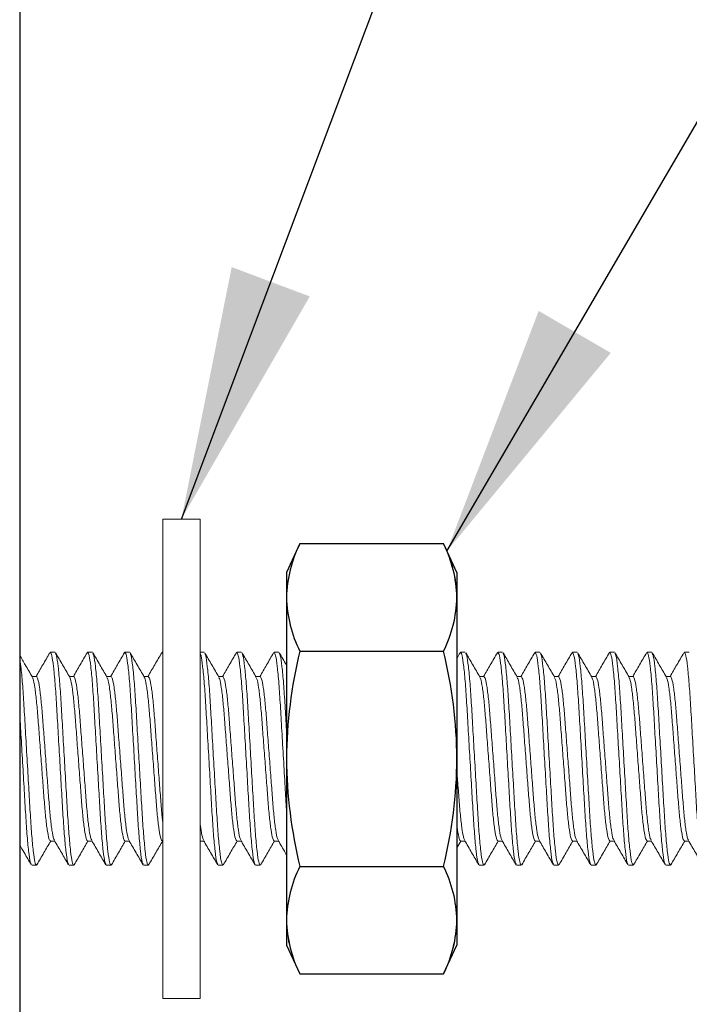
# Model space of a CAD drawing. Extents: x 0 to 85, y 0 to 77.
# Drawn here: x 4.5 to 5, y 44.3 to 45 of the extents above; entities that cross this region are included whole.
import ezdxf

# ---------------------------------------------------------------- set-up
doc = ezdxf.new("R2010")
doc.units = 0
doc.header["$LTSCALE"] = 0.25
doc.header["$MEASUREMENT"] = 0
doc.linetypes.add('HIDDEN', pattern=[0.375, 0.25, -0.125])
doc.linetypes.add('SLD-Solid', pattern=[0])
for name, color, linetype in [('0528-0031-01-0', 11, 'CONTINUOUS'), ('0_MTG PANEL', 4, 'CONTINUOUS'), ('2813-0147-0', 1, 'CONTINUOUS'), ('2814-0094-0', 3, 'CONTINUOUS'), ('DIM', 7, 'CONTINUOUS')]:
    doc.layers.add(name, color=color, linetype=linetype)
doc.styles.add('ROMANS', font='ROMANS.SHX')
doc.dimstyles.new('ANSI3', dxfattribs={"dimscale": 0.75, "dimtxt": 0.18, "dimasz": 0.25, "dimexe": 0.075, "dimexo": 0.075, "dimgap": 0.1, "dimtad": 0, "dimtih": 1, "dimtoh": 1, "dimdec": 3, "dimzin": 4, "dimdsep": 46, "dimtxsty": 'ROMANS', "dimcen": 0.1, "dimclrd": 1, "dimclre": 1, "dimadec": 0, "dimazin": 0, "dimtfac": 1, "dimtdec": 3, "dimtofl": 0, "dimtmove": 0, "dimatfit": 1, "dimfxl": 0, "dimtzin": 4, "dimarcsym": 0})

msp = doc.modelspace()

# ---------------------------------------------------------------- linework, layer by layer
at = {"layer": '0528-0031-01-0', "linetype": 'SLD-Solid', "lineweight": 15}
for p, q in [((4.51525, 44.56854), (4.51487, 44.56762)), ((4.51525, 44.56854), (4.5187, 44.56854)), ((4.54281, 44.56854), (4.54244, 44.56765)), ((4.54281, 44.56854), (4.54626, 44.56854)), ((4.57037, 44.56854), (4.57, 44.56766)), ((4.57037, 44.56854), (4.57382, 44.56854)), ((4.59793, 44.56854), (4.59756, 44.56765)), ((4.59793, 44.56854), (4.5983, 44.56854)), ((4.62586, 44.56854), (4.62893, 44.56854)), ((4.65305, 44.56854), (4.65266, 44.56762)), ((4.65305, 44.56854), (4.65649, 44.56854)), ((4.68061, 44.56854), (4.68022, 44.56761)), ((4.68061, 44.56854), (4.68405, 44.56854)), ((4.8184, 44.56854), (4.81797, 44.56752)), ((4.8184, 44.56854), (4.82185, 44.56854)), ((4.84596, 44.56854), (4.84555, 44.56755)), ((4.84596, 44.56854), (4.84941, 44.56854)), ((4.87352, 44.56854), (4.87313, 44.56761)), ((4.87352, 44.56854), (4.87697, 44.56854)), ((4.90108, 44.56854), (4.90071, 44.56765)), ((4.90108, 44.56854), (4.90453, 44.56854)), ((4.92864, 44.56854), (4.92827, 44.56766)), ((4.92864, 44.56854), (4.93208, 44.56854)), ((4.9562, 44.56854), (4.95583, 44.56766)), ((4.9562, 44.56854), (4.95964, 44.56854)), ((4.98376, 44.56854), (4.98338, 44.56764)), ((4.98376, 44.56854), (4.9872, 44.56854)), ((4.50492, 44.55064), (4.50171, 44.55064)), ((4.53248, 44.55064), (4.52927, 44.55064)), ((4.56004, 44.55064), (4.55683, 44.55064)), ((4.5876, 44.55064), (4.58439, 44.55064)), ((4.64271, 44.55064), (4.63951, 44.55064)), ((4.67027, 44.55064), (4.66707, 44.55064)), ((4.83563, 44.55064), (4.83242, 44.55064)), ((4.86319, 44.55064), (4.85998, 44.55064)), ((4.89075, 44.55064), (4.88754, 44.55064)), ((4.9183, 44.55064), (4.9151, 44.55064)), ((4.94586, 44.55064), (4.94266, 44.55064)), ((4.97342, 44.55064), (4.97022, 44.55064)), ((4.51525, 44.42896), (4.51846, 44.42896)), ((4.54281, 44.42896), (4.54602, 44.42896)), ((4.57037, 44.42896), (4.57358, 44.42896)), ((4.59793, 44.42896), (4.5983, 44.42896)), ((4.62586, 44.42896), (4.6287, 44.42896)), ((4.65305, 44.42896), (4.65626, 44.42896)), ((4.68061, 44.42896), (4.68381, 44.42896)), ((4.8184, 44.42896), (4.82161, 44.42896)), ((4.84596, 44.42896), (4.84917, 44.42896)), ((4.87352, 44.42896), (4.87673, 44.42896)), ((4.90108, 44.42896), (4.90429, 44.42896)), ((4.92864, 44.42896), (4.93185, 44.42896)), ((4.9562, 44.42896), (4.9594, 44.42896)), ((4.98376, 44.42896), (4.98696, 44.42896)), ((4.50492, 44.41106), (4.50147, 44.41106)), ((4.50531, 44.41199), (4.50492, 44.41106)), ((4.53248, 44.41106), (4.52903, 44.41106)), ((4.53286, 44.41197), (4.53248, 44.41106)), ((4.56004, 44.41106), (4.55659, 44.41106)), ((4.56041, 44.41194), (4.56004, 44.41106)), ((4.5876, 44.41106), (4.58415, 44.41106)), ((4.58797, 44.41194), (4.5876, 44.41106)), ((4.64271, 44.41106), (4.63927, 44.41106)), ((4.64314, 44.41208), (4.64271, 44.41106)), ((4.67027, 44.41106), (4.66683, 44.41106)), ((4.67069, 44.41206), (4.67027, 44.41106)), ((4.83563, 44.41106), (4.83218, 44.41106)), ((4.83604, 44.41205), (4.83563, 44.41106)), ((4.86319, 44.41106), (4.85974, 44.41106)), ((4.86362, 44.41208), (4.86319, 44.41106)), ((4.89075, 44.41106), (4.8873, 44.41106)), ((4.89115, 44.41203), (4.89075, 44.41106)), ((4.9183, 44.41106), (4.91486, 44.41106)), ((4.91869, 44.41198), (4.9183, 44.41106)), ((4.94586, 44.41106), (4.94242, 44.41106)), ((4.94625, 44.41198), (4.94586, 44.41106)), ((4.97342, 44.41106), (4.96998, 44.41106)), ((4.9738, 44.41195), (4.97342, 44.41106))]:
    msp.add_line(p, q, dxfattribs=at)
for points, knots in [([(4.51489, 44.56822), (4.51315, 44.56522), (4.50975, 44.55936), (4.50634, 44.5535), (4.50468, 44.55064)], [0, 0, 0, 0, 0.511934, 1, 1, 1, 1]), ([(4.52866, 44.41196), (4.52842, 44.41234), (4.52782, 44.41331), (4.52674, 44.42093), (4.52552, 44.43353), (4.52444, 44.45), (4.52336, 44.46906), (4.52214, 44.4898), (4.52093, 44.51053), (4.51985, 44.5296), (4.51877, 44.54605), (4.51755, 44.55874), (4.51633, 44.56701), (4.51561, 44.56803), (4.51525, 44.56854)], [0, 0, 0, 0, 0.055039, 0.142305, 0.229571, 0.313844, 0.398117, 0.485383, 0.572649, 0.656922, 0.741195, 0.828461, 0.915727, 1, 1, 1, 1]), ([(4.52952, 44.55021), (4.52778, 44.55321), (4.52429, 44.55921), (4.52081, 44.56521), (4.51907, 44.56822)], [0, 0, 0, 0, 0.499715, 1, 1, 1, 1]), ([(4.53248, 44.41106), (4.53212, 44.41156), (4.5314, 44.41259), (4.53018, 44.42086), (4.52897, 44.43355), (4.52788, 44.45), (4.5268, 44.46907), (4.52559, 44.4898), (4.52437, 44.51054), (4.52329, 44.5296), (4.52221, 44.54607), (4.521, 44.55866), (4.51992, 44.56627), (4.51932, 44.56724), (4.51909, 44.56762)], [0, 0, 0, 0, 0.084338, 0.171671, 0.259004, 0.343343, 0.427681, 0.515014, 0.602347, 0.686685, 0.771024, 0.858356, 0.945689, 1, 1, 1, 1]), ([(4.54246, 44.56824), (4.54072, 44.56524), (4.53731, 44.55937), (4.5339, 44.5535), (4.53224, 44.55064)], [0, 0, 0, 0, 0.511587, 1, 1, 1, 1]), ([(4.55622, 44.41194), (4.55599, 44.41232), (4.55538, 44.41329), (4.55429, 44.42093), (4.55308, 44.43354), (4.552, 44.45), (4.55092, 44.46906), (4.5497, 44.4898), (4.54849, 44.51053), (4.54741, 44.5296), (4.54633, 44.54605), (4.54511, 44.55874), (4.54389, 44.56701), (4.54317, 44.56803), (4.54281, 44.56854)], [0, 0, 0, 0, 0.055652, 0.142861, 0.23007, 0.314288, 0.398507, 0.485716, 0.572925, 0.657144, 0.741363, 0.828572, 0.915781, 1, 1, 1, 1]), ([(4.55707, 44.55022), (4.55533, 44.55322), (4.55184, 44.55923), (4.54836, 44.56523), (4.54661, 44.56824)], [0, 0, 0, 0, 0.499704, 1, 1, 1, 1]), ([(4.56004, 44.41106), (4.55968, 44.41156), (4.55896, 44.41259), (4.55774, 44.42086), (4.55652, 44.43355), (4.55544, 44.45), (4.55436, 44.46907), (4.55315, 44.4898), (4.55193, 44.51054), (4.55085, 44.5296), (4.54977, 44.54606), (4.54856, 44.55867), (4.54747, 44.56629), (4.54687, 44.56727), (4.54663, 44.56765)], [0, 0, 0, 0, 0.0842548, 0.171501, 0.2587472, 0.343002, 0.4272567, 0.514503, 0.6017492, 0.686004, 0.7702587, 0.8575049, 0.9447512, 1, 1, 1, 1]), ([(4.57002, 44.56825), (4.56828, 44.56524), (4.56487, 44.55937), (4.56146, 44.55351), (4.5598, 44.55064)], [0, 0, 0, 0, 0.51164, 1, 1, 1, 1]), ([(4.58378, 44.41194), (4.58355, 44.41232), (4.58294, 44.41329), (4.58185, 44.42093), (4.58064, 44.43354), (4.57956, 44.45), (4.57848, 44.46906), (4.57726, 44.4898), (4.57605, 44.51053), (4.57496, 44.5296), (4.57388, 44.54605), (4.57267, 44.55874), (4.57145, 44.56701), (4.57073, 44.56803), (4.57037, 44.56854)], [0, 0, 0, 0, 0.05563, 0.142841, 0.230052, 0.314273, 0.398494, 0.485705, 0.572916, 0.657136, 0.741357, 0.828568, 0.915779, 1, 1, 1, 1]), ([(4.58462, 44.55024), (4.58288, 44.55324), (4.57939, 44.55924), (4.57591, 44.56525), (4.57417, 44.56825)], [0, 0, 0, 0, 0.499724, 1, 1, 1, 1]), ([(4.5876, 44.41106), (4.58724, 44.41156), (4.58652, 44.41259), (4.5853, 44.42086), (4.58408, 44.43355), (4.583, 44.45), (4.58192, 44.46907), (4.58071, 44.4898), (4.57949, 44.51054), (4.57841, 44.5296), (4.57733, 44.54606), (4.57611, 44.55867), (4.57503, 44.56631), (4.57442, 44.56728), (4.57418, 44.56767)], [0, 0, 0, 0, 0.084207, 0.171405, 0.258602, 0.342809, 0.427017, 0.514214, 0.601411, 0.685619, 0.769826, 0.857023, 0.94422, 1, 1, 1, 1]), ([(4.59758, 44.56824), (4.59583, 44.56524), (4.59243, 44.55937), (4.58902, 44.5535), (4.58736, 44.55064)], [0, 0, 0, 0, 0.511951, 1, 1, 1, 1]), ([(4.63889, 44.41197), (4.63866, 44.41235), (4.63805, 44.41332), (4.63697, 44.42093), (4.63576, 44.43353), (4.63468, 44.45), (4.6336, 44.46906), (4.63238, 44.4898), (4.63116, 44.51053), (4.63008, 44.5296), (4.629, 44.54605), (4.62779, 44.55874), (4.62671, 44.56608), (4.62609, 44.56756), (4.62586, 44.56797)], [0, 0, 0, 0, 0.0546658, 0.1419659, 0.229266, 0.3135727, 0.3978795, 0.4851796, 0.5724796, 0.6567864, 0.7410931, 0.8283932, 0.9156933, 0.9709126, 0.9709126, 0.9709126, 0.9709126]), ([(4.63978, 44.55017), (4.63804, 44.55316), (4.63456, 44.55916), (4.63108, 44.56515), (4.62934, 44.56815)], [0, 0, 0, 0, 0.49978, 1, 1, 1, 1]), ([(4.64271, 44.41106), (4.64236, 44.41156), (4.64163, 44.41259), (4.64042, 44.42086), (4.6392, 44.43355), (4.63812, 44.45), (4.63704, 44.46907), (4.63582, 44.4898), (4.63461, 44.51054), (4.63353, 44.5296), (4.63245, 44.54607), (4.63123, 44.55866), (4.63016, 44.5662), (4.62958, 44.56717), (4.62936, 44.56753)], [0, 0, 0, 0, 0.084571, 0.172144, 0.259718, 0.344289, 0.42886, 0.516433, 0.604007, 0.688578, 0.773148, 0.860722, 0.948295, 1, 1, 1, 1]), ([(4.65268, 44.56822), (4.65094, 44.56521), (4.64754, 44.55935), (4.64414, 44.5535), (4.64248, 44.55064)], [0, 0, 0, 0, 0.512594, 1, 1, 1, 1]), ([(4.66644, 44.41199), (4.66621, 44.41236), (4.66561, 44.41333), (4.66453, 44.42094), (4.66332, 44.43353), (4.66223, 44.45), (4.66115, 44.46906), (4.65994, 44.4898), (4.65872, 44.51053), (4.65764, 44.5296), (4.65656, 44.54605), (4.65535, 44.55874), (4.65413, 44.56701), (4.6534, 44.56803), (4.65305, 44.56854)], [0, 0, 0, 0, 0.054194, 0.141538, 0.228881, 0.31323, 0.397579, 0.484923, 0.572266, 0.656615, 0.740964, 0.828308, 0.915651, 1, 1, 1, 1]), ([(4.66735, 44.55015), (4.66561, 44.55314), (4.66212, 44.55914), (4.65864, 44.56514), (4.6569, 44.56814)], [0, 0, 0, 0, 0.499751, 1, 1, 1, 1]), ([(4.67027, 44.41106), (4.66992, 44.41156), (4.66919, 44.41259), (4.66798, 44.42086), (4.66676, 44.43355), (4.66568, 44.45), (4.6646, 44.46907), (4.66338, 44.4898), (4.66217, 44.51054), (4.66109, 44.5296), (4.66001, 44.54607), (4.65879, 44.55865), (4.65773, 44.56619), (4.65714, 44.56716), (4.65692, 44.56752)], [0, 0, 0, 0, 0.0846082, 0.1722204, 0.2598325, 0.3444407, 0.4290489, 0.5166611, 0.6042733, 0.6888814, 0.7734896, 0.8611018, 0.948714, 1, 1, 1, 1]), ([(4.68024, 44.56821), (4.67849, 44.56521), (4.6751, 44.55935), (4.67169, 44.55349), (4.67003, 44.55064)], [0, 0, 0, 0, 0.512505, 1, 1, 1, 1]), ([(4.6897, 44.45197), (4.68938, 44.45738), (4.68868, 44.46965), (4.6875, 44.4898), (4.68628, 44.51053), (4.6852, 44.5296), (4.68412, 44.54605), (4.6829, 44.55874), (4.68169, 44.56701), (4.68096, 44.56803), (4.68061, 44.56854)], [0.3206222, 0.3206222, 0.3206222, 0.3206222, 0.3976069, 0.4849465, 0.5722861, 0.656631, 0.7409759, 0.8283155, 0.9156551, 1, 1, 1, 1]), ([(4.6897, 44.55912), (4.68969, 44.55914), (4.68793, 44.56216), (4.68618, 44.56519), (4.68444, 44.56819)], [0.496048, 0.496048, 0.496048, 0.496048, 0.4997459, 1, 1, 1, 1]), ([(4.6897, 44.51109), (4.68934, 44.5174), (4.68864, 44.52975), (4.68757, 44.54607), (4.68635, 44.55866), (4.68528, 44.56624), (4.68468, 44.56721), (4.68446, 44.56758)], [0.6055376, 0.6055376, 0.6055376, 0.6055376, 0.6875427, 0.7719864, 0.8594283, 0.9468702, 1, 1, 1, 1]), ([(4.83176, 44.41207), (4.83154, 44.41243), (4.83095, 44.4134), (4.82988, 44.42094), (4.82867, 44.43353), (4.82759, 44.45), (4.82651, 44.46906), (4.82529, 44.4898), (4.82408, 44.51053), (4.823, 44.5296), (4.82192, 44.54605), (4.8207, 44.55874), (4.81948, 44.56701), (4.81876, 44.56803), (4.8184, 44.56854)], [0, 0, 0, 0, 0.051661, 0.139238, 0.226816, 0.311391, 0.395965, 0.483543, 0.571121, 0.655695, 0.74027, 0.827848, 0.915425, 1, 1, 1, 1]), ([(4.83267, 44.55022), (4.83093, 44.55321), (4.82744, 44.5592), (4.82397, 44.5652), (4.82223, 44.5682)], [0, 0, 0, 0, 0.49978, 1, 1, 1, 1]), ([(4.83563, 44.41106), (4.83527, 44.41156), (4.83455, 44.41259), (4.83333, 44.42086), (4.83211, 44.43355), (4.83103, 44.45), (4.82995, 44.46907), (4.82874, 44.4898), (4.82752, 44.51054), (4.82644, 44.5296), (4.82536, 44.54607), (4.82415, 44.55866), (4.82307, 44.56625), (4.82247, 44.56723), (4.82224, 44.5676)], [0, 0, 0, 0, 0.084396, 0.171788, 0.25918, 0.343575, 0.427971, 0.515363, 0.602755, 0.687151, 0.771546, 0.858938, 0.946331, 1, 1, 1, 1]), ([(4.84557, 44.56817), (4.84383, 44.56517), (4.84044, 44.55932), (4.83704, 44.55348), (4.83539, 44.55064)], [0, 0, 0, 0, 0.513132, 1, 1, 1, 1]), ([(4.85934, 44.41202), (4.85911, 44.41239), (4.85852, 44.41336), (4.85744, 44.42094), (4.85623, 44.43353), (4.85515, 44.45), (4.85407, 44.46906), (4.85285, 44.4898), (4.85164, 44.51053), (4.85056, 44.5296), (4.84947, 44.54605), (4.84826, 44.55874), (4.84704, 44.56701), (4.84632, 44.56803), (4.84596, 44.56854)], [0, 0, 0, 0, 0.053182, 0.140619, 0.228056, 0.312495, 0.396934, 0.484371, 0.571808, 0.656247, 0.740687, 0.828124, 0.915561, 1, 1, 1, 1]), ([(4.86026, 44.55015), (4.85852, 44.55315), (4.85504, 44.55914), (4.85156, 44.56514), (4.84982, 44.56814)], [0, 0, 0, 0, 0.499768, 1, 1, 1, 1]), ([(4.86319, 44.41106), (4.86283, 44.41156), (4.86211, 44.41259), (4.86089, 44.42086), (4.85967, 44.43355), (4.85859, 44.45), (4.85751, 44.46907), (4.8563, 44.4898), (4.85508, 44.51054), (4.854, 44.5296), (4.85292, 44.54607), (4.85171, 44.55865), (4.85064, 44.56619), (4.85005, 44.56716), (4.84984, 44.56752)], [0, 0, 0, 0, 0.0846119, 0.172228, 0.2598441, 0.344456, 0.4290679, 0.5166839, 0.6043, 0.6889119, 0.7735238, 0.8611399, 0.948756, 1, 1, 1, 1]), ([(4.87315, 44.56821), (4.87141, 44.56521), (4.86801, 44.55935), (4.86461, 44.5535), (4.86295, 44.55064)], [0, 0, 0, 0, 0.512091, 1, 1, 1, 1]), ([(4.88692, 44.41197), (4.88669, 44.41234), (4.88609, 44.41332), (4.885, 44.42093), (4.88379, 44.43353), (4.88271, 44.45), (4.88163, 44.46906), (4.88041, 44.4898), (4.87919, 44.51053), (4.87811, 44.5296), (4.87703, 44.54605), (4.87582, 44.55874), (4.8746, 44.56701), (4.87388, 44.56803), (4.87352, 44.56854)], [0, 0, 0, 0, 0.054785, 0.142074, 0.229363, 0.313659, 0.397955, 0.485244, 0.572534, 0.65683, 0.741126, 0.828415, 0.915704, 1, 1, 1, 1]), ([(4.88782, 44.55016), (4.88608, 44.55315), (4.88259, 44.55915), (4.87911, 44.56515), (4.87737, 44.56815)], [0, 0, 0, 0, 0.499747, 1, 1, 1, 1]), ([(4.89075, 44.41106), (4.89039, 44.41156), (4.88967, 44.41259), (4.88845, 44.42086), (4.88723, 44.43355), (4.88615, 44.45), (4.88507, 44.46907), (4.88386, 44.4898), (4.88264, 44.51054), (4.88156, 44.5296), (4.88048, 44.54607), (4.87926, 44.55866), (4.8782, 44.5662), (4.87761, 44.56717), (4.87739, 44.56753)], [0, 0, 0, 0, 0.08457, 0.172143, 0.259717, 0.344287, 0.428857, 0.51643, 0.604004, 0.688574, 0.773144, 0.860717, 0.94829, 1, 1, 1, 1]), ([(4.90072, 44.56824), (4.89898, 44.56524), (4.89558, 44.55937), (4.89217, 44.5535), (4.89051, 44.55064)], [0, 0, 0, 0, 0.511627, 1, 1, 1, 1]), ([(4.91449, 44.41194), (4.91425, 44.41232), (4.91365, 44.4133), (4.91256, 44.42093), (4.91135, 44.43354), (4.91027, 44.45), (4.90919, 44.46906), (4.90797, 44.4898), (4.90675, 44.51053), (4.90567, 44.5296), (4.90459, 44.54605), (4.90338, 44.55874), (4.90216, 44.56701), (4.90144, 44.56803), (4.90108, 44.56854)], [0, 0, 0, 0, 0.055571, 0.142788, 0.230004, 0.31423, 0.398456, 0.485673, 0.572889, 0.657115, 0.741341, 0.828558, 0.915774, 1, 1, 1, 1]), ([(4.91535, 44.55021), (4.91361, 44.55321), (4.91012, 44.55921), (4.90664, 44.56521), (4.9049, 44.56821)], [0, 0, 0, 0, 0.499751, 1, 1, 1, 1]), ([(4.9183, 44.41106), (4.91795, 44.41156), (4.91722, 44.41259), (4.91601, 44.42086), (4.91479, 44.43355), (4.91371, 44.45), (4.91263, 44.46907), (4.91141, 44.4898), (4.9102, 44.51054), (4.90912, 44.5296), (4.90804, 44.54607), (4.90682, 44.55866), (4.90574, 44.56626), (4.90515, 44.56724), (4.90492, 44.56761)], [0, 0, 0, 0, 0.084368, 0.171732, 0.259096, 0.343464, 0.427832, 0.515196, 0.602559, 0.686927, 0.771296, 0.858659, 0.946023, 1, 1, 1, 1]), ([(4.92829, 44.56825), (4.92655, 44.56524), (4.92314, 44.55937), (4.91973, 44.55351), (4.91807, 44.55064)], [0, 0, 0, 0, 0.511598, 1, 1, 1, 1]), ([(4.94205, 44.41194), (4.94181, 44.41232), (4.94121, 44.41329), (4.94012, 44.42093), (4.93891, 44.43354), (4.93783, 44.45), (4.93675, 44.46906), (4.93553, 44.4898), (4.93431, 44.51053), (4.93323, 44.5296), (4.93215, 44.54605), (4.93094, 44.55874), (4.92972, 44.56701), (4.929, 44.56803), (4.92864, 44.56854)], [0, 0, 0, 0, 0.0556817, 0.142888, 0.2300942, 0.3143104, 0.3985265, 0.4857328, 0.5729391, 0.6571552, 0.7413713, 0.8285776, 0.9157839, 1, 1, 1, 1]), ([(4.94291, 44.55021), (4.94117, 44.55321), (4.93768, 44.55921), (4.9342, 44.56521), (4.93246, 44.56821)], [0, 0, 0, 0, 0.499738, 1, 1, 1, 1]), ([(4.94586, 44.41106), (4.94551, 44.41156), (4.94478, 44.41259), (4.94357, 44.42086), (4.94235, 44.43355), (4.94127, 44.45), (4.94019, 44.46907), (4.93897, 44.4898), (4.93776, 44.51054), (4.93668, 44.5296), (4.9356, 44.54607), (4.93438, 44.55866), (4.9333, 44.56626), (4.9327, 44.56724), (4.93248, 44.56761)], [0, 0, 0, 0, 0.084363, 0.171722, 0.259081, 0.343445, 0.427808, 0.515167, 0.602526, 0.686889, 0.771253, 0.858612, 0.945971, 1, 1, 1, 1]), ([(4.95585, 44.56824), (4.9541, 44.56524), (4.9507, 44.55937), (4.94729, 44.5535), (4.94563, 44.55064)], [0, 0, 0, 0, 0.511862, 1, 1, 1, 1]), ([(4.9696, 44.41195), (4.96937, 44.41233), (4.96877, 44.4133), (4.96768, 44.42093), (4.96647, 44.43354), (4.96538, 44.45), (4.9643, 44.46906), (4.96309, 44.4898), (4.96187, 44.51053), (4.96079, 44.5296), (4.95971, 44.54605), (4.95849, 44.55874), (4.95728, 44.56701), (4.95655, 44.56803), (4.9562, 44.56854)], [0, 0, 0, 0, 0.055317, 0.142557, 0.229797, 0.314045, 0.398294, 0.485534, 0.572774, 0.657023, 0.741271, 0.828511, 0.915751, 1, 1, 1, 1]), ([(4.97046, 44.55022), (4.96872, 44.55322), (4.96523, 44.55922), (4.96175, 44.56523), (4.96, 44.56823)], [0, 0, 0, 0, 0.499705, 1, 1, 1, 1]), ([(4.97342, 44.41106), (4.97307, 44.41156), (4.97234, 44.41259), (4.97113, 44.42086), (4.96991, 44.43355), (4.96883, 44.45), (4.96775, 44.46907), (4.96653, 44.4898), (4.96532, 44.51054), (4.96424, 44.5296), (4.96316, 44.54606), (4.96194, 44.55867), (4.96086, 44.56629), (4.96025, 44.56726), (4.96002, 44.56764)], [0, 0, 0, 0, 0.084284, 0.171561, 0.258837, 0.343121, 0.427405, 0.514682, 0.601958, 0.686242, 0.770526, 0.857803, 0.945079, 1, 1, 1, 1]), ([(4.9834, 44.56823), (4.98166, 44.56523), (4.97825, 44.55936), (4.97485, 44.5535), (4.97318, 44.55064)], [0, 0, 0, 0, 0.5122315, 1, 1, 1, 1]), ([(4.99716, 44.41197), (4.99692, 44.41234), (4.99632, 44.41332), (4.99524, 44.42093), (4.99402, 44.43353), (4.99294, 44.45), (4.99186, 44.46906), (4.99065, 44.4898), (4.98943, 44.51053), (4.98835, 44.5296), (4.98727, 44.54605), (4.98605, 44.55874), (4.98484, 44.56701), (4.98411, 44.56803), (4.98376, 44.56854)], [0, 0, 0, 0, 0.054794, 0.1420822, 0.2293705, 0.3136658, 0.3979611, 0.4852493, 0.5725376, 0.6568329, 0.7411282, 0.8284164, 0.9157047, 1, 1, 1, 1]), ([(4.50196, 44.55021), (4.50022, 44.55321), (4.49709, 44.55859), (4.49397, 44.56397), (4.49259, 44.56635)], [0, 0, 0, 0, 0.4997097, 0.8962698, 0.8962698, 0.8962698, 0.8962698]), ([(4.50492, 44.41106), (4.50456, 44.41156), (4.50384, 44.41259), (4.50262, 44.42086), (4.50141, 44.43355), (4.50033, 44.45), (4.49925, 44.46907), (4.49803, 44.4898), (4.49681, 44.51054), (4.49573, 44.5296), (4.49465, 44.54606), (4.49356, 44.55735), (4.49287, 44.56261), (4.49259, 44.56419)], [0, 0, 0, 0, 0.0843262, 0.1716464, 0.2589666, 0.3432928, 0.427619, 0.5149393, 0.6022595, 0.6865857, 0.7709119, 0.8582321, 0.9186326, 0.9186326, 0.9186326, 0.9186326]), ([(4.51525, 44.42896), (4.5149, 44.42935), (4.51417, 44.43015), (4.51296, 44.43654), (4.51174, 44.44634), (4.51066, 44.45905), (4.50958, 44.47378), (4.50836, 44.4898), (4.50715, 44.50582), (4.50607, 44.52055), (4.50499, 44.53328), (4.50377, 44.54299), (4.50273, 44.54872), (4.50217, 44.54946), (4.50198, 44.54972)], [0, 0, 0, 0, 0.085084, 0.173201, 0.261319, 0.346402, 0.431486, 0.519603, 0.607721, 0.692804, 0.777888, 0.866005, 0.954123, 1, 1, 1, 1]), ([(4.51821, 44.42985), (4.51802, 44.43011), (4.51745, 44.43085), (4.5164, 44.43661), (4.51519, 44.44632), (4.51411, 44.45905), (4.51302, 44.47378), (4.51181, 44.4898), (4.51059, 44.50582), (4.50951, 44.52055), (4.50843, 44.53326), (4.50722, 44.54306), (4.506, 44.54945), (4.50527, 44.55025), (4.50492, 44.55064)], [0, 0, 0, 0, 0.047169, 0.135168, 0.223166, 0.308134, 0.393102, 0.481101, 0.569099, 0.654067, 0.739035, 0.827034, 0.915032, 1, 1, 1, 1]), ([(4.54281, 44.42896), (4.54246, 44.42935), (4.54173, 44.43015), (4.54052, 44.43654), (4.5393, 44.44634), (4.53822, 44.45905), (4.53714, 44.47378), (4.53592, 44.4898), (4.53471, 44.50582), (4.53363, 44.52055), (4.53255, 44.53328), (4.53133, 44.54299), (4.53029, 44.54872), (4.52973, 44.54946), (4.52954, 44.54972)], [0, 0, 0, 0, 0.085091, 0.173216, 0.261341, 0.346432, 0.431523, 0.519648, 0.607773, 0.692864, 0.777955, 0.86608, 0.954206, 1, 1, 1, 1]), ([(4.54578, 44.42984), (4.54558, 44.4301), (4.54501, 44.43085), (4.54396, 44.43661), (4.54275, 44.44632), (4.54166, 44.45905), (4.54058, 44.47378), (4.53937, 44.4898), (4.53815, 44.50582), (4.53707, 44.52055), (4.53599, 44.53326), (4.53477, 44.54306), (4.53356, 44.54945), (4.53283, 44.55025), (4.53248, 44.55064)], [0, 0, 0, 0, 0.04741, 0.135386, 0.223362, 0.308308, 0.393255, 0.481231, 0.569207, 0.654154, 0.739101, 0.827077, 0.915053, 1, 1, 1, 1]), ([(4.57037, 44.42896), (4.57002, 44.42935), (4.56929, 44.43015), (4.56808, 44.43654), (4.56686, 44.44634), (4.56578, 44.45905), (4.5647, 44.47378), (4.56348, 44.4898), (4.56227, 44.50582), (4.56119, 44.52055), (4.5601, 44.53328), (4.55889, 44.54299), (4.55785, 44.54874), (4.55728, 44.54948), (4.55708, 44.54974)], [0, 0, 0, 0, 0.085019, 0.173069, 0.26112, 0.346139, 0.431158, 0.519208, 0.607259, 0.692278, 0.777297, 0.865347, 0.953398, 1, 1, 1, 1]), ([(4.57333, 44.42985), (4.57313, 44.43011), (4.57256, 44.43085), (4.57152, 44.43661), (4.5703, 44.44632), (4.56922, 44.45905), (4.56814, 44.47378), (4.56693, 44.4898), (4.56571, 44.50582), (4.56463, 44.52055), (4.56355, 44.53326), (4.56233, 44.54306), (4.56112, 44.54945), (4.56039, 44.55025), (4.56004, 44.55064)], [0, 0, 0, 0, 0.047119, 0.135122, 0.223125, 0.308098, 0.39307, 0.481073, 0.569076, 0.654049, 0.739022, 0.827024, 0.915027, 1, 1, 1, 1]), ([(4.59793, 44.42896), (4.59757, 44.42935), (4.59685, 44.43015), (4.59563, 44.43654), (4.59442, 44.44634), (4.59334, 44.45905), (4.59226, 44.47378), (4.59104, 44.4898), (4.58982, 44.50582), (4.58874, 44.52055), (4.58766, 44.53328), (4.58645, 44.54299), (4.5854, 44.54875), (4.58483, 44.5495), (4.58463, 44.54976)], [0, 0, 0, 0, 0.084943, 0.172916, 0.260888, 0.345832, 0.430775, 0.518748, 0.60672, 0.691664, 0.776607, 0.86458, 0.952552, 1, 1, 1, 1]), ([(4.5983, 44.44304), (4.59815, 44.44428), (4.59763, 44.44909), (4.59678, 44.45905), (4.5957, 44.47378), (4.59449, 44.4898), (4.59327, 44.50582), (4.59219, 44.52055), (4.59111, 44.53326), (4.58989, 44.54306), (4.58868, 44.54945), (4.58795, 44.55025), (4.5876, 44.55064)], [0.1907501, 0.1907501, 0.1907501, 0.1907501, 0.2226726, 0.3076948, 0.3927171, 0.4807711, 0.5688252, 0.6538474, 0.7388696, 0.8269237, 0.9149777, 1, 1, 1, 1]), ([(4.65305, 44.42896), (4.65269, 44.42935), (4.65197, 44.43015), (4.65075, 44.43654), (4.64954, 44.44634), (4.64846, 44.45905), (4.64737, 44.47378), (4.64616, 44.4898), (4.64494, 44.50582), (4.64386, 44.52055), (4.64278, 44.53328), (4.64157, 44.54298), (4.64053, 44.54869), (4.63998, 44.54943), (4.63979, 44.54968)], [0, 0, 0, 0, 0.085231, 0.173502, 0.261773, 0.347004, 0.432236, 0.520506, 0.608777, 0.694008, 0.77924, 0.867511, 0.955781, 1, 1, 1, 1]), ([(4.65599, 44.42989), (4.6558, 44.43014), (4.65524, 44.43088), (4.6542, 44.43661), (4.65298, 44.44632), (4.6519, 44.45905), (4.65082, 44.47378), (4.6496, 44.4898), (4.64839, 44.50582), (4.64731, 44.52055), (4.64623, 44.53326), (4.64501, 44.54306), (4.64379, 44.54945), (4.64307, 44.55025), (4.64271, 44.55064)], [0, 0, 0, 0, 0.045753, 0.133882, 0.222011, 0.307106, 0.3922, 0.480329, 0.568458, 0.653553, 0.738647, 0.826776, 0.914905, 1, 1, 1, 1]), ([(4.68061, 44.42896), (4.68025, 44.42935), (4.67953, 44.43015), (4.67831, 44.43654), (4.6771, 44.44634), (4.67601, 44.45905), (4.67493, 44.47378), (4.67372, 44.4898), (4.6725, 44.50582), (4.67142, 44.52055), (4.67034, 44.53328), (4.66913, 44.54298), (4.6681, 44.54867), (4.66755, 44.54941), (4.66736, 44.54965)], [0, 0, 0, 0, 0.085313, 0.173669, 0.262024, 0.347338, 0.432651, 0.521006, 0.609362, 0.694675, 0.779988, 0.868344, 0.956699, 1, 1, 1, 1]), ([(4.68355, 44.42989), (4.68336, 44.43014), (4.68279, 44.43088), (4.68175, 44.43661), (4.68054, 44.44632), (4.67946, 44.45905), (4.67838, 44.47378), (4.67716, 44.4898), (4.67595, 44.50582), (4.67487, 44.52055), (4.67379, 44.53326), (4.67257, 44.54306), (4.67135, 44.54945), (4.67063, 44.55025), (4.67027, 44.55064)], [0, 0, 0, 0, 0.045753, 0.133882, 0.222011, 0.307106, 0.3922, 0.480329, 0.568458, 0.653553, 0.738647, 0.826776, 0.914905, 1, 1, 1, 1]), ([(4.84596, 44.42896), (4.84561, 44.42935), (4.84488, 44.43015), (4.84367, 44.43654), (4.84245, 44.44634), (4.84137, 44.45905), (4.84029, 44.47378), (4.83907, 44.4898), (4.83786, 44.50582), (4.83678, 44.52055), (4.83569, 44.53328), (4.83448, 44.54299), (4.83344, 44.54873), (4.83287, 44.54947), (4.83268, 44.54973)], [0, 0, 0, 0, 0.085051, 0.173134, 0.261217, 0.346268, 0.431319, 0.519402, 0.607485, 0.692536, 0.777587, 0.86567, 0.953753, 1, 1, 1, 1]), ([(4.84891, 44.42988), (4.84871, 44.43014), (4.84815, 44.43088), (4.84711, 44.43661), (4.84589, 44.44632), (4.84481, 44.45905), (4.84373, 44.47378), (4.84252, 44.4898), (4.8413, 44.50582), (4.84022, 44.52055), (4.83914, 44.53326), (4.83792, 44.54306), (4.83671, 44.54945), (4.83598, 44.55025), (4.83563, 44.55064)], [0, 0, 0, 0, 0.045858, 0.133977, 0.222096, 0.307182, 0.392267, 0.480386, 0.568506, 0.653591, 0.738676, 0.826795, 0.914915, 1, 1, 1, 1]), ([(4.87352, 44.42896), (4.87317, 44.42935), (4.87244, 44.43015), (4.87122, 44.43654), (4.87001, 44.44634), (4.86893, 44.45905), (4.86785, 44.47378), (4.86663, 44.4898), (4.86542, 44.50582), (4.86433, 44.52055), (4.86325, 44.53328), (4.86204, 44.54298), (4.86101, 44.54868), (4.86046, 44.54942), (4.86027, 44.54966)], [0, 0, 0, 0, 0.085291, 0.173624, 0.261956, 0.347248, 0.432539, 0.520872, 0.609204, 0.694495, 0.779787, 0.868119, 0.956452, 1, 1, 1, 1]), ([(4.87648, 44.42985), (4.87628, 44.43011), (4.87571, 44.43085), (4.87467, 44.43661), (4.87345, 44.44632), (4.87237, 44.45905), (4.87129, 44.47378), (4.87008, 44.4898), (4.86886, 44.50582), (4.86778, 44.52055), (4.8667, 44.53326), (4.86548, 44.54306), (4.86427, 44.54945), (4.86354, 44.55025), (4.86319, 44.55064)], [0, 0, 0, 0, 0.047013, 0.135026, 0.223039, 0.308021, 0.393003, 0.481016, 0.569028, 0.65401, 0.738993, 0.827005, 0.915018, 1, 1, 1, 1]), ([(4.90108, 44.42896), (4.90072, 44.42935), (4.9, 44.43015), (4.89878, 44.43654), (4.89757, 44.44634), (4.89649, 44.45905), (4.89541, 44.47378), (4.89419, 44.4898), (4.89297, 44.50582), (4.89189, 44.52055), (4.89081, 44.53328), (4.8896, 44.54298), (4.88857, 44.54868), (4.88801, 44.54942), (4.88783, 44.54966)], [0, 0, 0, 0, 0.085281, 0.173604, 0.261926, 0.347207, 0.432488, 0.520811, 0.609133, 0.694414, 0.779696, 0.868018, 0.95634, 1, 1, 1, 1]), ([(4.90404, 44.42984), (4.90384, 44.4301), (4.90327, 44.43085), (4.90223, 44.43661), (4.90101, 44.44632), (4.89993, 44.45905), (4.89885, 44.47378), (4.89764, 44.4898), (4.89642, 44.50582), (4.89534, 44.52055), (4.89426, 44.53326), (4.89304, 44.54306), (4.89183, 44.54945), (4.8911, 44.55025), (4.89075, 44.55064)], [0, 0, 0, 0, 0.047409, 0.135385, 0.223361, 0.308308, 0.393255, 0.481231, 0.569207, 0.654154, 0.739101, 0.827077, 0.915053, 1, 1, 1, 1]), ([(4.92864, 44.42896), (4.92828, 44.42935), (4.92756, 44.43015), (4.92634, 44.43654), (4.92513, 44.44634), (4.92405, 44.45905), (4.92297, 44.47378), (4.92175, 44.4898), (4.92053, 44.50582), (4.91945, 44.52055), (4.91837, 44.53328), (4.91716, 44.54299), (4.91612, 44.54873), (4.91555, 44.54947), (4.91536, 44.54972)], [0, 0, 0, 0, 0.085068, 0.173169, 0.261271, 0.346339, 0.431407, 0.519508, 0.607609, 0.692677, 0.777745, 0.865847, 0.953948, 1, 1, 1, 1]), ([(4.9316, 44.42985), (4.9314, 44.43011), (4.93083, 44.43085), (4.92979, 44.43661), (4.92857, 44.44632), (4.92749, 44.45905), (4.92641, 44.47378), (4.92519, 44.4898), (4.92398, 44.50582), (4.9229, 44.52055), (4.92182, 44.53326), (4.9206, 44.54306), (4.91939, 44.54945), (4.91866, 44.55025), (4.9183, 44.55064)], [0, 0, 0, 0, 0.047223, 0.135216, 0.223209, 0.308173, 0.393136, 0.48113, 0.569123, 0.654086, 0.73905, 0.827043, 0.915036, 1, 1, 1, 1]), ([(4.9562, 44.42896), (4.95584, 44.42935), (4.95512, 44.43015), (4.9539, 44.43654), (4.95269, 44.44634), (4.95161, 44.45905), (4.95052, 44.47378), (4.94931, 44.4898), (4.94809, 44.50582), (4.94701, 44.52055), (4.94593, 44.53328), (4.94472, 44.54299), (4.94368, 44.54872), (4.94311, 44.54946), (4.94292, 44.54972)], [0, 0, 0, 0, 0.085083, 0.1732, 0.261316, 0.346399, 0.431482, 0.519599, 0.607716, 0.692799, 0.777881, 0.865998, 0.954115, 1, 1, 1, 1]), ([(4.95915, 44.42986), (4.95896, 44.43012), (4.95839, 44.43086), (4.95734, 44.43661), (4.95613, 44.44632), (4.95505, 44.45905), (4.95397, 44.47378), (4.95275, 44.4898), (4.95154, 44.50582), (4.95046, 44.52055), (4.94938, 44.53326), (4.94816, 44.54306), (4.94694, 44.54945), (4.94622, 44.55025), (4.94586, 44.55064)], [0, 0, 0, 0, 0.046693, 0.134735, 0.222777, 0.307788, 0.392799, 0.480841, 0.568883, 0.653894, 0.738905, 0.826947, 0.914989, 1, 1, 1, 1]), ([(4.98376, 44.42896), (4.9834, 44.42935), (4.98268, 44.43015), (4.98146, 44.43654), (4.98024, 44.44634), (4.97916, 44.45905), (4.97808, 44.47378), (4.97687, 44.4898), (4.97565, 44.50582), (4.97457, 44.52055), (4.97349, 44.53328), (4.97228, 44.54299), (4.97123, 44.54873), (4.97067, 44.54947), (4.97047, 44.54973)], [0, 0, 0, 0, 0.0850481, 0.1731289, 0.2612097, 0.3462578, 0.4313058, 0.5193866, 0.6074674, 0.6925155, 0.7775636, 0.8656444, 0.9537252, 1, 1, 1, 1]), ([(4.98671, 44.42987), (4.98651, 44.43013), (4.98595, 44.43087), (4.9849, 44.43661), (4.98369, 44.44632), (4.98261, 44.45905), (4.98153, 44.47378), (4.98031, 44.4898), (4.9791, 44.50582), (4.97802, 44.52055), (4.97694, 44.53326), (4.97572, 44.54306), (4.9745, 44.54945), (4.97378, 44.55025), (4.97342, 44.55064)], [0, 0, 0, 0, 0.046165, 0.134256, 0.222347, 0.307405, 0.392463, 0.480554, 0.568645, 0.653703, 0.73876, 0.826851, 0.914942, 1, 1, 1, 1]), ([(4.50108, 44.412), (4.50085, 44.41237), (4.50025, 44.41335), (4.49918, 44.42094), (4.49796, 44.43353), (4.49688, 44.45), (4.4958, 44.46906), (4.49458, 44.4898), (4.49348, 44.50862), (4.49285, 44.51974), (4.49259, 44.5241)], [0, 0, 0, 0, 0.0536385, 0.1410335, 0.2284284, 0.3128268, 0.3972251, 0.4846201, 0.572015, 0.6325004, 0.6325004, 0.6325004, 0.6325004]), ([(4.82132, 44.42993), (4.82114, 44.43017), (4.82058, 44.43091), (4.81955, 44.43662), (4.81834, 44.44632), (4.81725, 44.45905), (4.81639, 44.47079), (4.81585, 44.47804), (4.81569, 44.4802)], [0, 0, 0, 0, 0.0441271, 0.1324062, 0.2206854, 0.305925, 0.3911646, 0.4269518, 0.4269518, 0.4269518, 0.4269518]), ([(4.62844, 44.42988), (4.62824, 44.43013), (4.62768, 44.43087), (4.62679, 44.43579), (4.62611, 44.44085), (4.62586, 44.44304)], [0, 0, 0, 0, 0.0460561, 0.1341571, 0.1903136, 0.1903136, 0.1903136, 0.1903136]), ([(4.8184, 44.42896), (4.81805, 44.42935), (4.81732, 44.43015), (4.81638, 44.43512), (4.81583, 44.43905), (4.81569, 44.44012)], [0, 0, 0, 0, 0.0849403, 0.1729096, 0.2031004, 0.2031004, 0.2031004, 0.2031004]), ([(4.50529, 44.41139), (4.50703, 44.41439), (4.51043, 44.42025), (4.51383, 44.4261), (4.51549, 44.42896)], [0, 0, 0, 0, 0.512469, 1, 1, 1, 1]), ([(4.51823, 44.42936), (4.51997, 44.42637), (4.52345, 44.42037), (4.52693, 44.41437), (4.52867, 44.41137)], [0, 0, 0, 0, 0.499753, 1, 1, 1, 1]), ([(4.53284, 44.41137), (4.53458, 44.41438), (4.53798, 44.42024), (4.54139, 44.4261), (4.54305, 44.42896)], [0, 0, 0, 0, 0.512418, 1, 1, 1, 1]), ([(4.54579, 44.42936), (4.54753, 44.42636), (4.55102, 44.42036), (4.5545, 44.41436), (4.55624, 44.41135)], [0, 0, 0, 0, 0.499731, 1, 1, 1, 1]), ([(4.56039, 44.41135), (4.56213, 44.41436), (4.56553, 44.42023), (4.56894, 44.42609), (4.57061, 44.42896)], [0, 0, 0, 0, 0.511778, 1, 1, 1, 1]), ([(4.57334, 44.42936), (4.57509, 44.42636), (4.57858, 44.42036), (4.58206, 44.41436), (4.5838, 44.41135)], [0, 0, 0, 0, 0.499713, 1, 1, 1, 1]), ([(4.58795, 44.41136), (4.58969, 44.41436), (4.59309, 44.42023), (4.5965, 44.42609), (4.59817, 44.42896)], [0, 0, 0, 0, 0.511549, 1, 1, 1, 1]), ([(4.62845, 44.42939), (4.63019, 44.42639), (4.63368, 44.42038), (4.63716, 44.41438), (4.6389, 44.41137)], [0, 0, 0, 0, 0.499708, 1, 1, 1, 1]), ([(4.64313, 44.41146), (4.64487, 44.41446), (4.64825, 44.4203), (4.65164, 44.42613), (4.65329, 44.42896)], [0, 0, 0, 0, 0.514278, 1, 1, 1, 1]), ([(4.656, 44.42939), (4.65775, 44.4264), (4.66123, 44.42039), (4.66472, 44.41439), (4.66646, 44.41139)], [0, 0, 0, 0, 0.4997196, 1, 1, 1, 1]), ([(4.67067, 44.41144), (4.67241, 44.41444), (4.6758, 44.42028), (4.6792, 44.42612), (4.68085, 44.42896)], [0, 0, 0, 0, 0.513867, 1, 1, 1, 1]), ([(4.68356, 44.42939), (4.6853, 44.4264), (4.68735, 44.42287), (4.6894, 44.41935), (4.6897, 44.41883)], [0, 0, 0, 0, 0.4997166, 0.5869049, 0.5869049, 0.5869049, 0.5869049]), ([(4.82134, 44.42943), (4.82308, 44.42644), (4.82656, 44.42045), (4.83004, 44.41445), (4.83178, 44.41145)], [0, 0, 0, 0, 0.499776, 1, 1, 1, 1]), ([(4.83603, 44.41144), (4.83777, 44.41444), (4.84116, 44.42028), (4.84455, 44.42612), (4.8462, 44.42896)], [0, 0, 0, 0, 0.513297, 1, 1, 1, 1]), ([(4.84892, 44.42939), (4.85066, 44.4264), (4.85414, 44.42041), (4.85762, 44.41441), (4.85936, 44.41141)], [0, 0, 0, 0, 0.499786, 1, 1, 1, 1]), ([(4.8636, 44.41146), (4.86534, 44.41446), (4.86872, 44.4203), (4.87211, 44.42613), (4.87376, 44.42896)], [0, 0, 0, 0, 0.514368, 1, 1, 1, 1]), ([(4.87649, 44.42937), (4.87823, 44.42637), (4.88172, 44.42037), (4.8852, 44.41437), (4.88694, 44.41137)], [0, 0, 0, 0, 0.499759, 1, 1, 1, 1]), ([(4.89114, 44.41142), (4.89288, 44.41442), (4.89627, 44.42027), (4.89967, 44.42612), (4.90132, 44.42896)], [0, 0, 0, 0, 0.513369, 1, 1, 1, 1]), ([(4.90406, 44.42936), (4.9058, 44.42636), (4.90929, 44.42036), (4.91277, 44.41436), (4.91451, 44.41135)], [0, 0, 0, 0, 0.499735, 1, 1, 1, 1]), ([(4.91867, 44.41138), (4.92042, 44.41439), (4.92381, 44.42025), (4.92722, 44.4261), (4.92888, 44.42896)], [0, 0, 0, 0, 0.512647, 1, 1, 1, 1]), ([(4.93161, 44.42936), (4.93336, 44.42636), (4.93684, 44.42036), (4.94033, 44.41436), (4.94207, 44.41135)], [0, 0, 0, 0, 0.4997156, 1, 1, 1, 1]), ([(4.94623, 44.41138), (4.94797, 44.41438), (4.95137, 44.42024), (4.95478, 44.4261), (4.95644, 44.42896)], [0, 0, 0, 0, 0.512582, 1, 1, 1, 1]), ([(4.95916, 44.42937), (4.96091, 44.42637), (4.9644, 44.42037), (4.96788, 44.41436), (4.96962, 44.41136)], [0, 0, 0, 0, 0.499706, 1, 1, 1, 1]), ([(4.97378, 44.41136), (4.97552, 44.41436), (4.97892, 44.42023), (4.98233, 44.4261), (4.984, 44.42896)], [0, 0, 0, 0, 0.512008, 1, 1, 1, 1]), ([(4.98672, 44.42939), (4.98846, 44.42639), (4.99195, 44.42038), (4.99543, 44.41438), (4.99717, 44.41137)], [0, 0, 0, 0, 0.499706, 1, 1, 1, 1]), ([(4.49259, 44.42605), (4.49369, 44.42417), (4.49652, 44.41928), (4.49936, 44.4144), (4.5011, 44.4114)], [0.1853148, 0.1853148, 0.1853148, 0.1853148, 0.4997798, 1, 1, 1, 1])]:
    msp.add_open_spline(points, degree=3, knots=knots, dxfattribs=at)
for points in [[(4.5983, 44.56797), (4.59818, 44.56819), (4.59805, 44.56837), (4.59793, 44.56854)], [(4.81799, 44.56814), (4.81722, 44.56682), (4.81645, 44.56549), (4.81569, 44.56416)], [(4.81569, 44.42387), (4.81667, 44.42557), (4.81766, 44.42726), (4.81864, 44.42896)]]:
    msp.add_open_spline(points, degree=3, dxfattribs=at)
at = {"layer": '0_MTG PANEL'}
msp.add_line((4.49259, 45.80811), (4.49259, 41.81181), dxfattribs=at)
at = {"layer": '2813-0147-0', "linetype": 'Continuous', "lineweight": 15}
for p, q in [((4.62586, 44.66697), (4.5983, 44.66697)), ((4.5983, 44.66697), (4.5983, 44.31263)), ((4.62586, 44.66697), (4.62586, 44.31263)), ((4.5983, 44.31263), (4.62586, 44.31263))]:
    msp.add_line(p, q, dxfattribs=at)
at = {"layer": '2814-0094-0', "linetype": 'Continuous'}
for p, q in [((4.69964, 44.64891), (4.6897, 44.62759)), ((4.69964, 44.64891), (4.80574, 44.64891)), ((4.81569, 44.62759), (4.80574, 44.64891)), ((4.6897, 44.62759), (4.6897, 44.60913)), ((4.81569, 44.62759), (4.81569, 44.60913)), ((4.6897, 44.60913), (4.6897, 44.4898)), ((4.81569, 44.60913), (4.81569, 44.4898)), ((4.69964, 44.56936), (4.80574, 44.56936)), ((4.6897, 44.4898), (4.6897, 44.37047)), ((4.81569, 44.4898), (4.81569, 44.37047)), ((4.69964, 44.41024), (4.80574, 44.41024)), ((4.6897, 44.37047), (4.6897, 44.352)), ((4.81569, 44.37047), (4.81569, 44.352)), ((4.6897, 44.352), (4.69964, 44.33069)), ((4.80574, 44.33069), (4.81569, 44.352)), ((4.69964, 44.33069), (4.80574, 44.33069))]:
    msp.add_line(p, q, dxfattribs=at)
for centre, radius, start, end in [((4.78321, 44.6069), 0.09354, 153.3092, 178.62981), ((4.72188, 44.60682), 0.09384, 1.41107, 26.64992), ((4.78351, 44.61144), 0.09384, 181.41106, 206.64993), ((4.72217, 44.61137), 0.09354, 333.3092, 358.62981), ((5.03235, 44.48739), 0.34266, 166.15958, 179.5964), ((4.46959, 44.48696), 0.34611, 0.47088, 13.77314), ((5.03489, 44.49253), 0.3452, 180.45332, 193.7907), ((4.47046, 44.49254), 0.34524, 346.21009, 359.54589), ((4.78321, 44.36823), 0.09354, 153.3092, 178.62981), ((4.72188, 44.36815), 0.09384, 1.41106, 26.64993), ((4.78351, 44.37278), 0.09384, 181.41107, 206.64992), ((4.72217, 44.3727), 0.09354, 333.3092, 358.62981)]:
    msp.add_arc(centre, radius, start, end, dxfattribs=at)
at = {"layer": '2814-0094-0', "linetype": 'HIDDEN'}
for centre, radius, start, end in [((4.78329, 44.60688), 0.09362, 153.32042, 178.61858), ((4.72359, 44.60725), 0.09211, 1.17072, 26.89027), ((4.78179, 44.37235), 0.09211, 181.17072, 206.89027), ((4.72209, 44.37272), 0.09362, 333.32042, 358.61858)]:
    msp.add_arc(centre, radius, start, end, dxfattribs=at)

# ---------------------------------------------------------------- leaders
at = {"layer": 'DIM', "annotation_type": 0, "has_hookline": 1, "hookline_direction": 0}
for points, text_width in [([(4.61208, 44.66697), (5.46849, 46.94446), (5.65599, 46.94446)], 2.05071), ([(4.80831, 44.6434), (5.80683, 46.35693), (5.99433, 46.35693)], 5.27143)]:
    msp.add_leader(points, dimstyle='ANSI3', override={"dimgap": 0.1, "dimtad": 0}, dxfattribs=dict(at, text_width=text_width))

doc.saveas('drawing.dxf')
